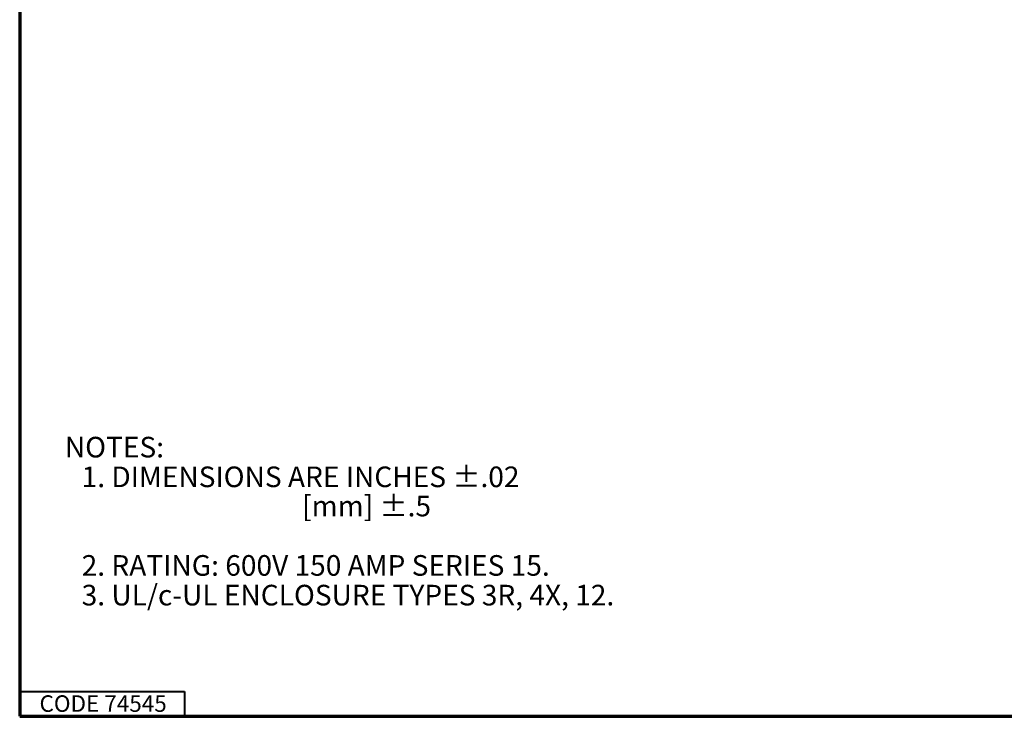
# Paper-space layout 'Layout1' of a CAD drawing. Units: inches. Extents: x -16.9 to -0.5, y -10.8 to -0.5.
# Drawn here: x -16.9 to -10.9, y -10.8 to -6.6 of the extents above; entities that cross this region are included whole.
import ezdxf

# ---------------------------------------------------------------- set-up
doc = ezdxf.new("R2010")
doc.units = ezdxf.units.IN
doc.header["$MEASUREMENT"] = 0
doc.layers.add('Border (ANSI)', color=7, linetype='Continuous', lineweight=70)
doc.layers.add('Symbol (ANSI)', color=7, linetype='Continuous', lineweight=25)
doc.styles.get("Standard").update_dxf_attribs({"font": 'tahoma.ttf'})

psp = doc.layouts.get("Layout1")

# ---------------------------------------------------------------- linework, layer by layer
at = {"layer": 'Border (ANSI)'}
for p, q in [((-16.852, -0.4559), (-16.852, -10.8109)), ((-16.852, -10.8109), (-0.497, -10.8109))]:
    psp.add_line(p, q, dxfattribs=at)
at = {"layer": 'Border (ANSI)', "lineweight": 40}
for p, q in [((-16.852, -10.6609), (-15.852, -10.6609)), ((-15.852, -10.6609), (-15.852, -10.8109))]:
    psp.add_line(p, q, dxfattribs=at)

# ---------------------------------------------------------------- texts
at = {"layer": 'Border (ANSI)', "insert": (-16.7318, -10.6838), "char_height": 0.1, "attachment_point": 1}
psp.add_mtext('\\fTahoma|b0|i0;\\W1.;CODE 74545', dxfattribs=at)
at = {"layer": 'Symbol (ANSI)', "char_height": 0.125, "attachment_point": 1}
for s, insert in [('\\fTahoma|b0|i0;\\W1.;NOTES:', (-16.5782, -9.1168)), ('\\fTahoma|b0|i0;\\W1.;   1. DIMENSIONS ARE INCHES ±.02', (-16.5907, -9.2968)), ('\\fTahoma|b0|i0;\\W1.;                                      [mm] ±.5', (-16.5907, -9.4739)), ('   2. RATING: 600V 150 AMP SERIES 15.', (-16.5907, -9.8339)), ('\\fTahoma|b0|i0;\\W1.;   3. UL/c-UL ENCLOSURE TYPES 3R, 4X, 12.', (-16.5907, -10.0139))]:
    psp.add_mtext(s, dxfattribs=dict(at, insert=insert))

doc.saveas('drawing.dxf')
